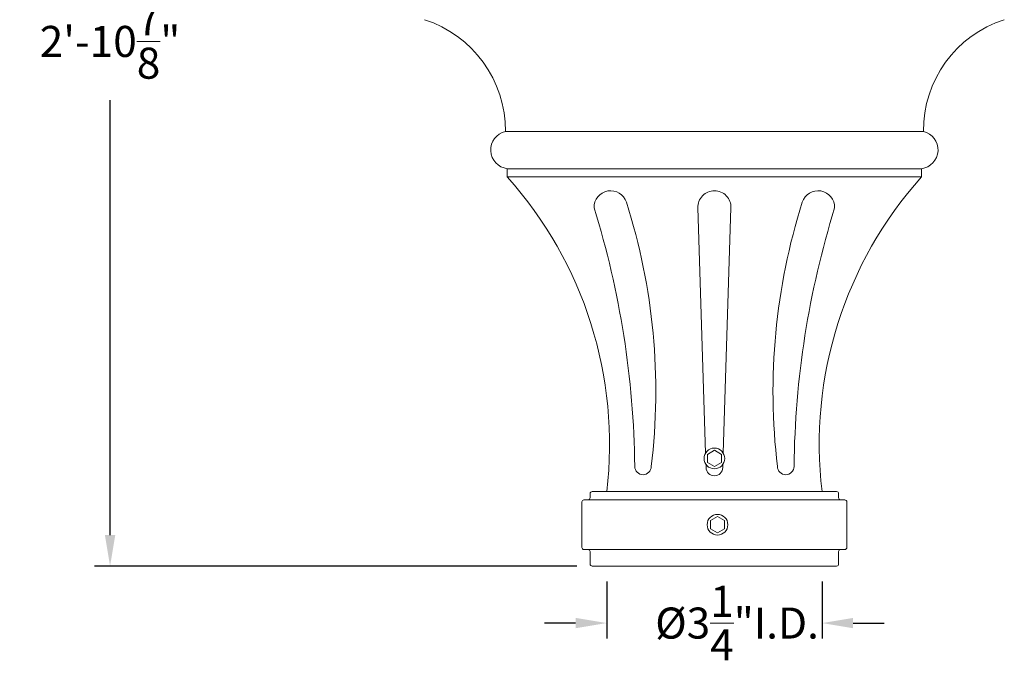
# Model space of a CAD drawing. Extents: x -46 to 67, y -8 to 61.
# Drawn here: x -5 to 9, y -4 to 5 of the extents above; entities that cross this region are included whole.
import ezdxf

# ---------------------------------------------------------------- set-up
doc = ezdxf.new("R2010")
doc.units = 0
doc.header["$LTSCALE"] = 0.125
doc.header["$MEASUREMENT"] = 0
doc.layers.get('0').update_dxf_attribs({"linetype": 'CONTINUOUS', "lineweight": 15})
doc.layers.get('DEFPOINTS').update_dxf_attribs({"linetype": 'CONTINUOUS'})
doc.layers.add('Text', color=7, linetype='CONTINUOUS', lineweight=15)
doc.styles.add('ROMAND', font='romand.shx', dxfattribs={"oblique": 15})
doc.dimstyles.new('ROMAND', dxfattribs={"dimscale": 3.75, "dimtxt": 0.125, "dimasz": 0.125, "dimexe": 0.0625, "dimexo": 0.0625, "dimgap": 0.09, "dimtad": 0, "dimtih": 1, "dimtoh": 1, "dimdec": 4, "dimzin": 0, "dimdsep": 46, "dimlunit": 4, "dimtxsty": 'ROMAND', "dimcen": 0, "dimadec": 0, "dimazin": 0, "dimtfac": 1, "dimtdec": 4, "dimtofl": 0, "dimtmove": 0, "dimatfit": 3, "dimfxl": 0, "dimtolj": 1, "dimtzin": 0, "dimarcsym": 0})

# ---------------------------------------------------------------- blocks, each defined once
blk = doc.blocks.new('*D40')
at = {"layer": 'DEFPOINTS', "color": 0}
for p in [(3.461, -3.035), (6.711, -3.035), (6.711, -3.895)]:
    blk.add_point(p, dxfattribs=at)
at = {"layer": 'Text', "color": 0, "lineweight": -2}
for p, q in [((3.461, -3.269), (3.461, -4.129)), ((6.711, -3.269), (6.711, -4.129)), ((2.992, -3.895), (2.523, -3.895)), ((7.18, -3.895), (7.648, -3.895))]:
    blk.add_line(p, q, dxfattribs=at)
at = {"layer": 'Text', "color": 0}
for points in [[(2.992, -3.817), (2.992, -3.973), (3.461, -3.895)], [(7.18, -3.817), (7.18, -3.973), (6.711, -3.895)]]:
    blk.add_solid(points, dxfattribs=at)
at = {"layer": 'Text', "color": 0, "insert": (5.428, -3.895), "char_height": 0.46875, "attachment_point": 5, "style": 'ROMAND'}
blk.add_mtext('\\A1;%%c3{\\H1.000000x;\\S1/4;}"I.D.', dxfattribs=at)
blk = doc.blocks.new('*D49')
at = {"layer": 'DEFPOINTS', "color": 0}
for p in [(-3.241, 31.811), (-4.034, -3.035), (3.242, -3.035)]:
    blk.add_point(p, dxfattribs=at)
at = {"layer": 'Text', "color": 0, "lineweight": -2}
for p, q in [((-3.475, 31.811), (-4.268, 31.811)), ((-4.034, 31.343), (-4.034, 5.771)), ((-4.034, -2.566), (-4.034, 4.002)), ((3.008, -3.035), (-4.268, -3.035))]:
    blk.add_line(p, q, dxfattribs=at)
at = {"layer": 'Text', "color": 0}
for points in [[(-4.112, 31.343), (-3.955, 31.343), (-4.034, 31.811)], [(-4.112, -2.566), (-3.955, -2.566), (-4.034, -3.035)]]:
    blk.add_solid(points, dxfattribs=at)
at = {"layer": 'Text', "color": 0, "insert": (-4.034, 4.887), "char_height": 0.46875, "attachment_point": 5, "style": 'ROMAND'}
blk.add_mtext('\\A1;2\'-10{\\H1.000000x;\\S7/8;}"', dxfattribs=at)

msp = doc.modelspace()

# ---------------------------------------------------------------- linework, layer by layer
for p, q in [((8.23958, 3.52793), (1.93214, 3.52793)), ((8.21086, 2.96543), (1.96086, 2.96543)), ((1.96086, 2.84043), (1.96086, 2.96543)), ((8.21086, 2.84043), (1.96086, 2.84043)), ((8.21086, 2.84043), (8.21086, 2.96543)), ((4.95385, -1.32597), (4.83602, 2.37403)), ((5.21787, -1.32597), (5.33569, 2.37403)), ((4.96086, -1.54606), (4.95944, -1.50139)), ((5.21086, -1.54606), (5.21228, -1.50139)), ((6.92961, -1.90957), (3.24211, -1.90957)), ((3.08586, -2.06582), (3.08586, -2.75332)), ((7.05461, -2.03457), (3.11711, -2.03457)), ((3.21086, -1.94082), (3.21086, -2.00332)), ((6.96086, -1.94082), (6.96086, -2.00332)), ((6.96086, -1.94082), (6.96086, -2.00332)), ((7.08586, -2.06582), (7.08586, -2.75332)), ((7.05461, -2.78457), (3.11711, -2.78457)), ((3.21086, -3.00332), (3.21086, -2.81582)), ((6.96086, -3.00332), (6.96086, -2.81582)), ((6.92961, -3.03457), (3.24211, -3.03457))]:
    msp.add_line(p, q)
at = {"color": 8}
for points in [[(5.08586, -1.2868), (4.97954, -1.34818), (4.97954, -1.47095), (5.08586, -1.53233), (5.19218, -1.47095), (5.19218, -1.34818)], [(5.13273, -2.2868), (5.02641, -2.34818), (5.02641, -2.47095), (5.13273, -2.53233), (5.23905, -2.47095), (5.23905, -2.34818)]]:
    msp.add_lwpolyline(points, close=True, dxfattribs=at)
for centre in [(5.08586, -1.40957), (5.13273, -2.40957)]:
    msp.add_circle(centre, 0.15625)
for centre, radius, start, end in [((0.1703, 3.53854), 1.76187, 359.655125, 72.132856), ((10.00142, 3.53854), 1.76187, 107.867144, 180.344875), ((1.99667, 3.24925), 0.28606, 103.038017, 262.808397), ((8.17505, 3.24925), 0.28606, 277.191603, 76.961983), ((-2.54495, -1.19429), 6.04825, 353.208266, 41.84287), ((12.71667, -1.19429), 6.04825, 138.15713, 186.791734), ((3.52075, 2.38315), 0.25, 17.550545, 182.090371), ((5.08586, 2.38315), 0.25, 90, 182.090371), ((5.08586, 2.38315), 0.25, 357.909629, 90), ((6.65097, 2.38315), 0.25, 357.909629, 162.449455), ((-5.25423, -0.39983), 9.45571, 353.140018, 17.595199), ((15.42595, -0.39983), 9.45571, 162.404801, 186.859982), ((-9.80176, -1.67835), 13.68637, 0.624179, 17.222842), ((19.97348, -1.67835), 13.68637, 162.777158, 179.375821), ((4.00879, -1.52925), 0.125, 180, 0), ((5.08586, -1.54606), 0.125, 180, 270), ((5.08586, -1.54606), 0.125, 270, 360), ((6.16292, -1.52925), 0.125, 180, 360), ((3.24211, -1.94082), 0.03125, 90, 180), ((6.92961, -1.94082), 0.03125, 0, 90), ((3.11711, -2.06582), 0.03125, 90, 180), ((3.17961, -2.00332), 0.03125, 270, 0), ((6.99211, -2.00332), 0.03125, 180, 270), ((7.05461, -2.06582), 0.03125, 0, 90), ((3.11711, -2.75332), 0.03125, 180, 270), ((3.17961, -2.81582), 0.03125, 0, 90), ((6.99211, -2.81582), 0.03125, 90, 180), ((7.05461, -2.75332), 0.03125, 270, 0), ((3.24211, -3.00332), 0.03125, 180, 270), ((6.92961, -3.00332), 0.03125, 270, 0)]:
    msp.add_arc(centre, radius, start, end)

# ---------------------------------------------------------------- dimensions: what is measured, and where the dimension line sits
at = {"layer": 'Text'}
dim = msp.add_linear_dim(base=(-4.03356, -3.03457), p1=(-3.24088, 31.8114), p2=(3.24211, -3.03457), angle=90, dimstyle='ROMAND', dxfattribs=at)
dim.commit()
dim.dimension.update_dxf_attribs({"geometry": '*D49', "text_midpoint": (-4.03356, 4.88659), "dimtype": 160})
dim = msp.add_linear_dim(base=(6.71086, -3.89481), p1=(3.46086, -3.03457), p2=(6.71086, -3.03457), text='%%c<>I.D.', dimstyle='ROMAND', dxfattribs=at)
dim.commit()
dim.dimension.update_dxf_attribs({"geometry": '*D40', "text_midpoint": (5.42777, -3.89481), "dimtype": 160})

doc.saveas('drawing.dxf')
